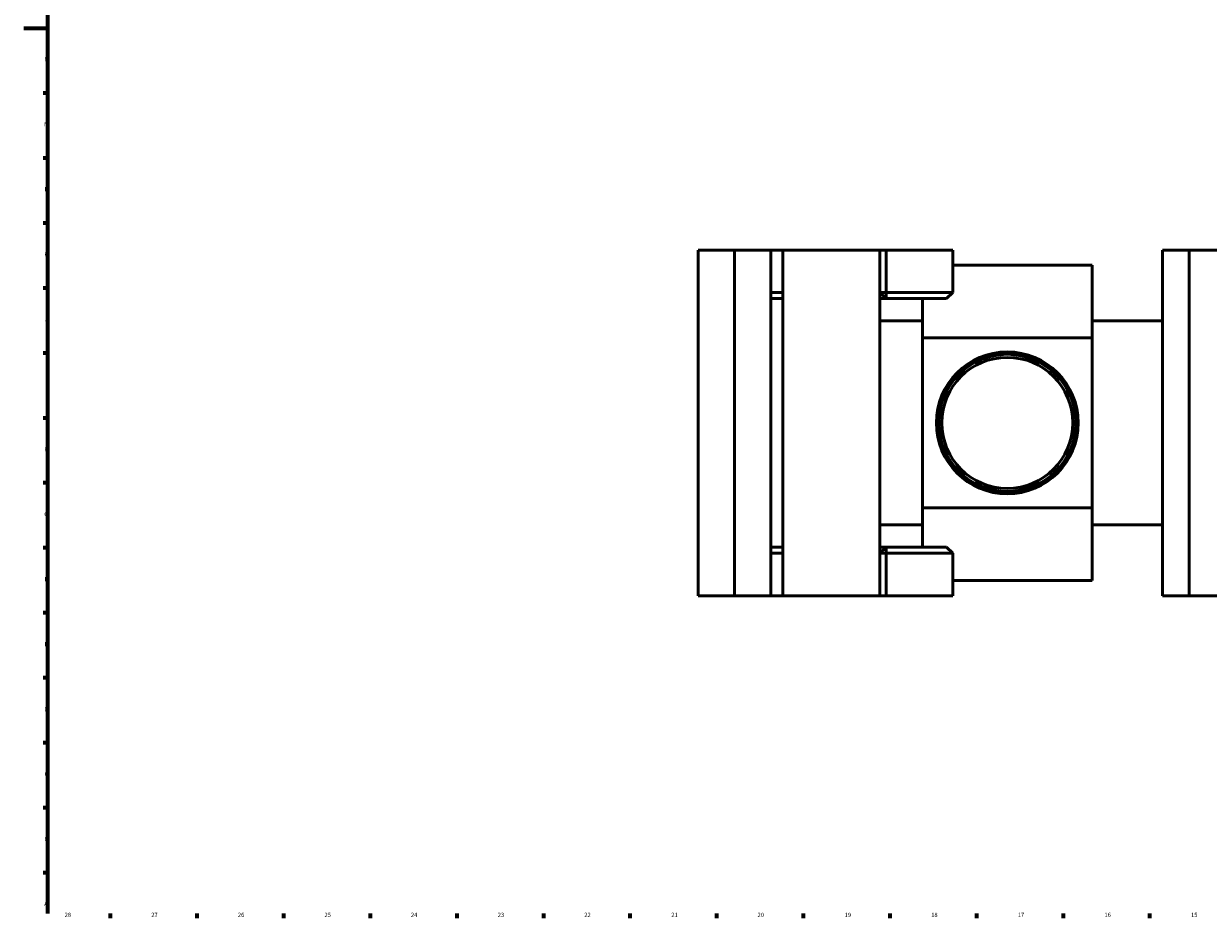
# Model space of a CAD drawing. Extents: x 0 to 2000, y 0 to 1500.
# Drawn here: x 0 to 977, y 16 to 754 of the extents above; entities that cross this region are included whole.
import ezdxf

# ---------------------------------------------------------------- set-up
doc = ezdxf.new("R2010")
doc.units = 0
doc.layers.add('Rahmen (ISO)', color=7, linetype='Continuous', lineweight=70)
doc.layers.add('Sichtbar (ISO)', color=7, linetype='Continuous', lineweight=50)
doc.styles.add('Textstil7', font='isocpeur.ttf')

# ---------------------------------------------------------------- blocks, each defined once
blk = doc.blocks.new('Ränder Default Border')
at = {"layer": 'Rahmen (ISO)'}
for p, q in [((20, 696.43), (16.1, 696.43)), ((20, 642.86), (16.1, 642.86)), ((20, 589.29), (16.1, 589.29)), ((20, 535.71), (16.1, 535.71)), ((20, 482.14), (16.1, 482.14)), ((20, 428.57), (16.1, 428.57)), ((20, 375), (16.1, 375)), ((20, 321.43), (16.1, 321.43)), ((20, 267.86), (16.1, 267.86)), ((20, 214.29), (16.1, 214.29)), ((20, 160.71), (16.1, 160.71)), ((20, 107.14), (16.1, 107.14)), ((20, 53.57), (16.1, 53.57)), ((71.43, 20), (71.43, 16.1)), ((142.86, 20), (142.86, 16.1)), ((214.29, 20), (214.29, 16.1)), ((285.71, 20), (285.71, 16.1)), ((357.14, 20), (357.14, 16.1)), ((428.57, 20), (428.57, 16.1)), ((500, 20), (500, 16.1)), ((571.43, 20), (571.43, 16.1)), ((642.86, 20), (642.86, 16.1)), ((714.29, 20), (714.29, 16.1)), ((785.71, 20), (785.71, 16.1)), ((857.14, 20), (857.14, 16.1)), ((928.57, 20), (928.57, 16.1))]:
    blk.add_line(p, q, dxfattribs=at)
at = {"layer": 'Rahmen (ISO)', "flags": 128}
for points in [[(20, 20), (20, 1480)], [(0, 750), (20, 750)]]:
    blk.add_lwpolyline(points, dxfattribs=at)
at = {"layer": 'Rahmen (ISO)', "char_height": 3.5, "attachment_point": 7, "style": 'Textstil7'}
for s, insert, line_spacing_factor in [('N', (16.98, 721.46), 3.261677), ('19', (676.99, 16.1), 3.539531)]:
    blk.add_mtext(s, dxfattribs=dict(at, insert=insert, line_spacing_factor=line_spacing_factor))
for s, insert in [('M', (16.8, 667.89)), ('L', (17.15, 614.32)), ('K', (16.98, 560.75)), ('J', (17.33, 507.18)), ('I', (17.85, 453.61)), ('H', (16.98, 400.04)), ('G', (16.98, 346.46)), ('F', (17.15, 292.89)), ('E', (17.15, 239.32)), ('D', (16.98, 185.75)), ('C', (17.15, 132.18)), ('B', (16.98, 78.61)), ('A', (16.8, 25.04)), ('28', (33.79, 16.1)), ('27', (105.22, 16.1)), ('26', (176.65, 16.1)), ('25', (248.08, 16.1)), ('24', (319.33, 16.1)), ('23', (390.94, 16.1)), ('22', (462.37, 16.1)), ('21', (534.14, 16.1)), ('20', (605.22, 16.1)), ('18', (748.42, 16.1)), ('17', (819.85, 16.1)), ('16', (891.28, 16.1)), ('15', (962.71, 16.1))]:
    blk.add_mtext(s, dxfattribs=dict(at, insert=insert))

msp = doc.modelspace()

# ---------------------------------------------------------------- linework, layer by layer
at = {"layer": 'Sichtbar (ISO)'}
for p, q in [((556.17, 567.09), (586.17, 567.09)), ((556.17, 282.09), (556.17, 567.09)), ((586.17, 567.09), (586.17, 282.09)), ((586.17, 567.09), (616.17, 567.09)), ((616.17, 282.09), (616.17, 567.09)), ((616.17, 567.09), (626.17, 567.09)), ((626.17, 567.09), (706.17, 567.09)), ((626.17, 567.09), (626.17, 522.09)), ((711.17, 567.09), (706.17, 567.09)), ((706.17, 567.09), (706.17, 532.09)), ((711.17, 532.09), (711.17, 567.09)), ((711.17, 567.09), (766.17, 567.09)), ((766.17, 532.09), (766.17, 567.09)), ((939.17, 567.09), (939.17, 282.09)), ((939.17, 567.09), (961.17, 567.09)), ((961.17, 567.09), (961.17, 485.41)), ((961.17, 567.09), (961.17, 485.41)), ((961.17, 567.09), (986.17, 567.09)), ((766.17, 554.59), (881.17, 554.59)), ((881.17, 494.59), (881.17, 554.59)), ((626.17, 532.09), (616.17, 532.09)), ((711.17, 532.09), (706.17, 532.09)), ((711.17, 527.09), (706.17, 532.09)), ((706.17, 532.09), (706.17, 317.09)), ((711.17, 527.09), (711.17, 532.09)), ((766.17, 532.09), (711.17, 532.09)), ((761.17, 527.09), (766.17, 532.09)), ((616.17, 527.09), (626.17, 527.09)), ((626.17, 327.09), (626.17, 522.09)), ((706.17, 527.09), (711.17, 527.09)), ((711.17, 527.09), (761.17, 527.09)), ((741.17, 527.09), (741.17, 494.59)), ((741.17, 508.74), (706.17, 508.74)), ((939.17, 508.74), (881.17, 508.74)), ((741.17, 494.59), (881.17, 494.59)), ((741.17, 494.59), (741.17, 354.59)), ((881.17, 354.59), (881.17, 494.59)), ((961.17, 485.41), (961.17, 473.71)), ((961.17, 473.71), (961.17, 455.67)), ((961.17, 391.67), (961.17, 455.67)), ((961.17, 391.67), (961.17, 373.06)), ((961.17, 373.06), (961.17, 361.71)), ((961.17, 361.71), (961.17, 282.09)), ((961.17, 361.71), (961.17, 282.09)), ((741.17, 354.59), (881.17, 354.59)), ((741.17, 354.59), (741.17, 322.09)), ((881.17, 294.59), (881.17, 354.59)), ((741.17, 340.44), (706.17, 340.44)), ((939.17, 340.44), (881.17, 340.44)), ((626.17, 327.09), (626.17, 282.09)), ((626.17, 322.09), (616.17, 322.09)), ((616.17, 317.09), (626.17, 317.09)), ((711.17, 322.09), (706.17, 322.09)), ((706.17, 317.09), (711.17, 322.09)), ((706.17, 317.09), (711.17, 317.09)), ((706.17, 317.09), (706.17, 282.09)), ((761.17, 322.09), (711.17, 322.09)), ((711.17, 317.09), (711.17, 322.09)), ((711.17, 317.09), (766.17, 317.09)), ((711.17, 282.09), (711.17, 317.09)), ((766.17, 317.09), (761.17, 322.09)), ((766.17, 282.09), (766.17, 317.09)), ((766.17, 294.59), (881.17, 294.59)), ((586.17, 282.09), (556.17, 282.09)), ((586.17, 282.09), (616.17, 282.09)), ((626.17, 282.09), (616.17, 282.09)), ((626.17, 282.09), (706.17, 282.09)), ((706.17, 282.09), (711.17, 282.09)), ((711.17, 282.09), (766.17, 282.09)), ((939.17, 282.09), (961.17, 282.09)), ((961.17, 282.09), (986.17, 282.09))]:
    msp.add_line(p, q, dxfattribs=at)
for radius in [58.5, 56.5, 54]:
    msp.add_circle((811.17, 424.59), radius, dxfattribs=at)

# ---------------------------------------------------------------- block references
msp.add_blockref('Ränder Default Border', (0, 0))

doc.saveas('drawing.dxf')
